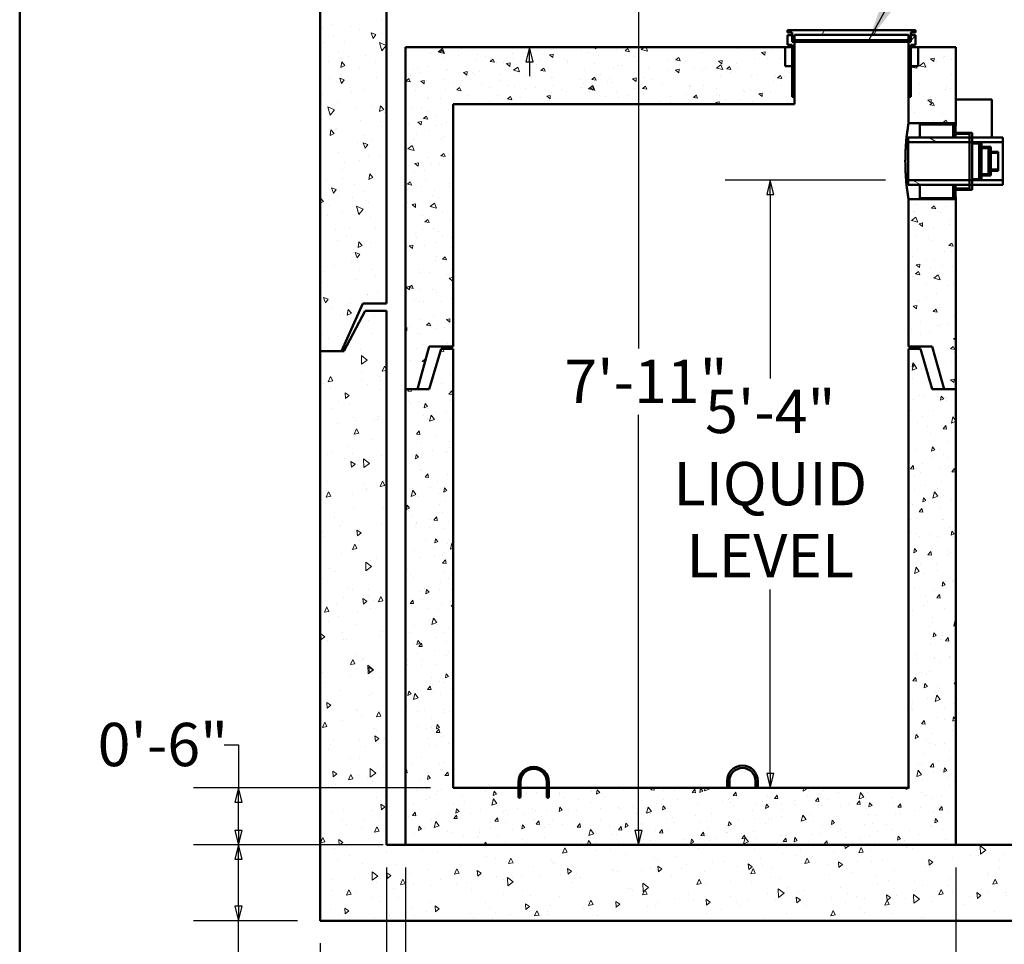
# Model space of a CAD drawing. Units: inches. Extents: x 9 to 314, y 9 to 408.
# Drawn here: x 9 to 113, y 96 to 193 of the extents above; entities that cross this region are included whole.
import ezdxf
from ezdxf.enums import TextEntityAlignment as Align

# ---------------------------------------------------------------- set-up
doc = ezdxf.new("R2010")
doc.units = ezdxf.units.IN
doc.header["$LTSCALE"] = 2052
doc.header["$MEASUREMENT"] = 0
for name, color, linetype, lineweight in [('Dimensions(ACME )', 7, 'Continuous', 25), ('Sketch Geometry(ACME )', 7, 'Continuous', 50), ('Symbols(ACME )', 7, 'Continuous', 25), ('Title (ANSI)', 7, 'Continuous', 50), ('Visible Edges(ACME )', 7, 'Continuous', 50)]:
    doc.layers.add(name, color=color, linetype=linetype, lineweight=lineweight)
doc.layers.add('Hatch', color=7, linetype='Continuous', lineweight=9, true_color=0x1e1e47)
doc.styles.add('DEFAULT-ACME', font='arial.ttf')
doc.styles.get("Standard").update_dxf_attribs({"font": 'ROMANS.shx'})
doc.dimstyles.new('DEFAULT-ACME -04', dxfattribs={"dimscale": 38, "dimtxt": 0.12, "dimasz": 0.04, "dimexe": 0.125, "dimexo": 0.0625, "dimgap": 0.031496, "dimtad": 0, "dimtih": 1, "dimtoh": 1, "dimrnd": 1e-08, "dimzin": 1, "dimdsep": 46, "dimlunit": 4, "dimtxsty": 'DEFAULT-ACME', "dimblk": 'Filled-1', "dimcen": 0.09, "dimdle": 0.393701, "dimclrd": 256, "dimclre": 256, "dimclrt": 7, "dimadec": 0, "dimazin": 0, "dimtfac": 1, "dimtofl": 0, "dimtmove": 0, "dimatfit": 3, "dimfxl": 1, "dimfrac": 2, "dimtolj": 1, "dimtzin": 0, "dimlwd": 25, "dimlwe": 25, "dimarcsym": 0})
doc.dimstyles.new('DEFAULT-ACME -04$7', dxfattribs={"dimscale": 38, "dimtxt": 0.12, "dimasz": 0.098425, "dimexe": 0.125, "dimexo": 0.0625, "dimgap": 0.031496, "dimtad": 0, "dimtih": 1, "dimtoh": 1, "dimrnd": 1e-08, "dimzin": 1, "dimdsep": 46, "dimlunit": 4, "dimtxsty": 'DEFAULT-ACME', "dimblk": 'Filled-1', "dimcen": 0.09, "dimdle": 0.393701, "dimclrd": 256, "dimclre": 256, "dimclrt": 7, "dimadec": 0, "dimazin": 0, "dimtfac": 1, "dimtofl": 0, "dimtmove": 0, "dimatfit": 3, "dimfxl": 1, "dimfrac": 2, "dimtolj": 1, "dimtzin": 0, "dimlwd": 25, "dimlwe": 25, "dimarcsym": 0})

# ---------------------------------------------------------------- blocks, each defined once
blk = doc.blocks.new('Borders Back-Sheet2')
at = {"layer": 'Sketch Geometry(ACME )'}
blk.add_line((0.25, 10.75), (0.25, 0.25), dxfattribs=at)
at = {"layer": 'Symbols(ACME )', "color": 7, "lineweight": 30, "flags": 63}
for tag, height, p in [('Date', 0.12, (7.17, 0.67)), ('Co.', 0.16, (6.005, 0.7)), ('Sheet', 0.1, (7.73, 0.39)), ('Ch#', 0.1, (6.48, 0.39)), ('Pg#', 0.1, (7.06, 0.39))]:
    blk.add_attdef(tag, text='', height=height, dxfattribs=at).set_placement(p, align=Align.TOP_LEFT)
at = {"layer": 'Title (ANSI)', "color": 7, "lineweight": 30, "flags": 63}
for tag, height, p in [('<Name>^M', 0.14, (1.25, 1.1725)), ('ITEM:', 0.16, (6.72, 1.1025)), ('<WT-B>', 0.12, (4.685, 0.61))]:
    blk.add_attdef(tag, text='', height=height, dxfattribs=at).set_placement(p, align=Align.TOP_LEFT)
blk = doc.blocks.new('Filled-1')
at = {"color": 0}
for p, q in [((0, 0), (-1, 0.25)), ((-1, 0.25), (-1, -0.25)), ((-1, 0), (0, 0)), ((-1, -0.25), (0, 0))]:
    blk.add_line(p, q, dxfattribs=at)
at = {"color": 0, "flags": 128}
blk.add_lwpolyline([(-1, -0.25), (0, 0), (-1, 0.25), (-1, -0.25)], dxfattribs=at)
at = {"color": 0}
blk.add_solid([(-1, -0.25), (0, 0), (-1, 0.25), (-1, -0.25)], dxfattribs=at)
blk = doc.blocks.new('*D11')
at = {"layer": 'Defpoints', "color": 0, "linetype": 'Continuous', "transparency": 16777216}
for p in [(41.16, 98.05), (127.16, 98.05), (127.16, 62.34)]:
    blk.add_point(p, dxfattribs=at)
at = {"layer": 'Dimensions(ACME )', "color": 156, "linetype": 'Continuous', "lineweight": 25, "true_color": 0x004080, "transparency": 16777216}
for p, q in [((41.16, 95.67), (41.16, 57.59)), ((127.16, 95.67), (127.16, 57.59)), ((42.68, 62.34), (56.55, 62.34)), ((125.64, 62.34), (77.79, 62.34))]:
    blk.add_line(p, q, dxfattribs=at)
at = {"layer": 'Dimensions(ACME )', "color": 156, "linetype": 'Continuous', "lineweight": 25, "true_color": 0x004080, "transparency": 16777216, "xscale": 1.519999966025352, "yscale": 1.519999966025352, "zscale": 1.519999966025352, "rotation": 180}
blk.add_blockref('Filled-1', (41.16, 62.34), dxfattribs=at)
at = {"layer": 'Dimensions(ACME )', "color": 156, "linetype": 'Continuous', "lineweight": 25, "true_color": 0x004080, "transparency": 16777216, "xscale": 1.519999966025352, "yscale": 1.519999966025352, "zscale": 1.519999966025352}
blk.add_blockref('Filled-1', (127.16, 62.34), dxfattribs=at)
at = {"layer": 'Dimensions(ACME )', "color": 7, "linetype": 'Continuous', "lineweight": 25, "transparency": 16777216, "insert": (57.74, 64.79), "char_height": 4.56, "attachment_point": 1, "style": 'DEFAULT-ACME'}
blk.add_mtext('\\A1;\\fArial|b0|i0;\\H4.5600;Ø 7\'-2"', dxfattribs=at)
blk = doc.blocks.new('*D12')
at = {"layer": 'Defpoints', "color": 0, "linetype": 'Continuous', "transparency": 16777216}
for p in [(48.16, 106.05), (120.16, 106.05), (48.16, 73.13)]:
    blk.add_point(p, dxfattribs=at)
at = {"layer": 'Dimensions(ACME )', "color": 156, "linetype": 'Continuous', "lineweight": 25, "true_color": 0x004080, "transparency": 16777216}
for p, q in [((48.16, 103.67), (48.16, 68.38)), ((120.16, 103.67), (120.16, 68.38)), ((49.68, 73.13), (69.13, 73.13)), ((118.64, 73.13), (90.38, 73.13))]:
    blk.add_line(p, q, dxfattribs=at)
at = {"layer": 'Dimensions(ACME )', "color": 156, "linetype": 'Continuous', "lineweight": 25, "true_color": 0x004080, "transparency": 16777216, "xscale": 1.519999966025352, "yscale": 1.519999966025352, "zscale": 1.519999966025352, "rotation": 180}
blk.add_blockref('Filled-1', (48.16, 73.13), dxfattribs=at)
at = {"layer": 'Dimensions(ACME )', "color": 156, "linetype": 'Continuous', "lineweight": 25, "true_color": 0x004080, "transparency": 16777216, "xscale": 1.519999966025352, "yscale": 1.519999966025352, "zscale": 1.519999966025352}
blk.add_blockref('Filled-1', (120.16, 73.13), dxfattribs=at)
at = {"layer": 'Dimensions(ACME )', "color": 7, "linetype": 'Continuous', "lineweight": 25, "transparency": 16777216, "insert": (70.33, 75.59), "char_height": 4.56, "attachment_point": 1, "style": 'DEFAULT-ACME'}
blk.add_mtext('\\A1;\\fArial|b0|i0;\\H4.5600;Ø 6\'-0"', dxfattribs=at)
blk = doc.blocks.new('*D13')
at = {"layer": 'Defpoints', "color": 0, "linetype": 'Continuous', "transparency": 16777216}
for p in [(48.16, 201.05), (74.71, 201.05), (76.79, 106.05)]:
    blk.add_point(p, dxfattribs=at)
at = {"layer": 'Dimensions(ACME )', "color": 156, "linetype": 'Continuous', "lineweight": 25, "true_color": 0x004080, "transparency": 16777216}
for p, q in [((74.71, 199.53), (74.71, 158.32)), ((74.71, 107.57), (74.71, 151.35))]:
    blk.add_line(p, q, dxfattribs=at)
at = {"layer": 'Dimensions(ACME )', "color": 156, "linetype": 'Continuous', "lineweight": 25, "true_color": 0x004080, "transparency": 16777216, "xscale": 1.519999966025352, "yscale": 1.519999966025352, "zscale": 1.519999966025352}
for p, rotation in [((74.71, 201.05), 90), ((74.71, 106.05), 270)]:
    blk.add_blockref('Filled-1', p, dxfattribs=dict(at, rotation=rotation))
at = {"layer": 'Dimensions(ACME )', "color": 7, "linetype": 'Continuous', "lineweight": 25, "transparency": 16777216, "insert": (66.9, 157.13), "char_height": 4.56, "attachment_point": 1, "style": 'DEFAULT-ACME'}
blk.add_mtext('\\A1;7\'-11"', dxfattribs=at)
blk = doc.blocks.new('*D16')
at = {"layer": 'Defpoints', "color": 0, "linetype": 'Continuous', "transparency": 16777216}
for p in [(32.56, 106.05), (48.16, 106.05), (41.16, 98.05)]:
    blk.add_point(p, dxfattribs=at)
at = {"layer": 'Dimensions(ACME )', "color": 156, "linetype": 'Continuous', "lineweight": 25, "true_color": 0x004080, "transparency": 16777216}
for p, q in [((45.79, 106.05), (27.81, 106.05)), ((32.56, 99.57), (32.56, 104.53)), ((38.79, 98.05), (27.81, 98.05)), ((32.56, 91.69), (32.56, 98.05)), ((31.04, 91.69), (32.56, 91.69))]:
    blk.add_line(p, q, dxfattribs=at)
at = {"layer": 'Dimensions(ACME )', "color": 156, "linetype": 'Continuous', "lineweight": 25, "true_color": 0x004080, "transparency": 16777216, "xscale": 1.519999966025352, "yscale": 1.519999966025352, "zscale": 1.519999966025352}
for p, rotation in [((32.56, 106.05), 90), ((32.56, 98.05), 270)]:
    blk.add_blockref('Filled-1', p, dxfattribs=dict(at, rotation=rotation))
at = {"layer": 'Dimensions(ACME )', "color": 7, "linetype": 'Continuous', "lineweight": 25, "transparency": 16777216, "insert": (17.72, 94.02), "char_height": 4.56, "attachment_point": 1, "style": 'DEFAULT-ACME'}
blk.add_mtext('\\A1;0\'-8"', dxfattribs=at)
blk = doc.blocks.new('*D17')
at = {"layer": 'Defpoints', "color": 0, "linetype": 'Continuous', "transparency": 16777216}
for p in [(88.6, 176.05), (103.12, 176.05), (77.99, 112.05)]:
    blk.add_point(p, dxfattribs=at)
at = {"layer": 'Dimensions(ACME )', "color": 156, "linetype": 'Continuous', "lineweight": 25, "true_color": 0x004080, "transparency": 16777216}
for p, q in [((100.74, 176.05), (83.85, 176.05)), ((88.6, 174.53), (88.6, 155.16)), ((88.6, 113.57), (88.6, 132.93))]:
    blk.add_line(p, q, dxfattribs=at)
at = {"layer": 'Dimensions(ACME )', "color": 156, "linetype": 'Continuous', "lineweight": 25, "true_color": 0x004080, "transparency": 16777216, "xscale": 1.519999966025352, "yscale": 1.519999966025352, "zscale": 1.519999966025352}
for p, rotation in [((88.6, 176.05), 90), ((88.6, 112.05), 270)]:
    blk.add_blockref('Filled-1', p, dxfattribs=dict(at, rotation=rotation))
at = {"layer": 'Dimensions(ACME )', "color": 7, "linetype": 'Continuous', "lineweight": 25, "transparency": 16777216, "insert": (88.6, 153.97), "char_height": 4.56, "attachment_point": 2, "style": 'DEFAULT-ACME'}
blk.add_mtext('\\A1;\\fArial|b0|i0;\\H4.5600;5\'-4"\\P\\fArial|b0|i0;\\H4.5600;LIQUID\\P\\fArial|b0|i0;\\H4.5600;LEVEL', dxfattribs=at)
blk = doc.blocks.new('*D18')
at = {"layer": 'Defpoints', "color": 0, "linetype": 'Continuous', "transparency": 16777216}
for p in [(48.16, 201.05), (63.22, 201.05), (57.38, 190.05)]:
    blk.add_point(p, dxfattribs=at)
at = {"layer": 'Dimensions(ACME )', "color": 156, "linetype": 'Continuous', "lineweight": 25, "true_color": 0x004080, "transparency": 16777216}
for p, q in [((63.22, 202.57), (63.22, 204.09)), ((63.22, 188.53), (63.22, 187.01))]:
    blk.add_line(p, q, dxfattribs=at)
at = {"layer": 'Dimensions(ACME )', "color": 156, "linetype": 'Continuous', "lineweight": 25, "true_color": 0x004080, "transparency": 16777216, "xscale": 1.519999966025352, "yscale": 1.519999966025352, "zscale": 1.519999966025352}
for p, rotation in [((63.22, 201.05), 270), ((63.22, 190.05), 90)]:
    blk.add_blockref('Filled-1', p, dxfattribs=dict(at, rotation=rotation))
at = {"layer": 'Dimensions(ACME )', "color": 7, "linetype": 'Continuous', "lineweight": 25, "transparency": 16777216, "insert": (55.38, 198.65), "char_height": 4.56, "attachment_point": 1, "style": 'DEFAULT-ACME'}
blk.add_mtext('\\A1;0\'-11"', dxfattribs=at)
blk = doc.blocks.new('*D21')
at = {"layer": 'Defpoints', "color": 0, "linetype": 'Continuous', "transparency": 16777216}
for p in [(108.16, 106.05), (120.16, 106.05), (108.16, 90.43)]:
    blk.add_point(p, dxfattribs=at)
at = {"layer": 'Dimensions(ACME )', "color": 156, "linetype": 'Continuous', "lineweight": 25, "true_color": 0x004080, "transparency": 16777216}
for p, q in [((108.16, 103.67), (108.16, 85.68)), ((120.16, 103.67), (120.16, 85.68)), ((108.16, 90.43), (101.05, 90.43)), ((118.64, 90.43), (109.68, 90.43))]:
    blk.add_line(p, q, dxfattribs=at)
at = {"layer": 'Dimensions(ACME )', "color": 156, "linetype": 'Continuous', "lineweight": 25, "true_color": 0x004080, "transparency": 16777216, "xscale": 1.519999966025352, "yscale": 1.519999966025352, "zscale": 1.519999966025352, "rotation": 180}
blk.add_blockref('Filled-1', (108.16, 90.43), dxfattribs=at)
at = {"layer": 'Dimensions(ACME )', "color": 156, "linetype": 'Continuous', "lineweight": 25, "true_color": 0x004080, "transparency": 16777216, "xscale": 1.519999966025352, "yscale": 1.519999966025352, "zscale": 1.519999966025352}
blk.add_blockref('Filled-1', (120.16, 90.43), dxfattribs=at)
at = {"layer": 'Dimensions(ACME )', "color": 7, "linetype": 'Continuous', "lineweight": 25, "transparency": 16777216, "insert": (89.87, 93.07), "char_height": 4.56, "attachment_point": 2, "style": 'DEFAULT-ACME'}
blk.add_mtext('\\A1;\\fArial|b0|i0;\\H3.8000;1\'-0"\\P\\fArial|b0|i0;\\H3.8000;NOTE#2', dxfattribs=at)
blk = doc.blocks.new('*D23')
at = {"layer": 'Defpoints', "color": 0, "linetype": 'Continuous', "transparency": 16777216}
for p in [(48.16, 106.05), (50.16, 106.05), (50.16, 89.97)]:
    blk.add_point(p, dxfattribs=at)
at = {"layer": 'Dimensions(ACME )', "color": 156, "linetype": 'Continuous', "lineweight": 25, "true_color": 0x004080, "transparency": 16777216}
for p, q in [((48.16, 103.67), (48.16, 85.22)), ((50.16, 103.67), (50.16, 85.22)), ((46.64, 89.97), (45.12, 89.97)), ((51.68, 89.97), (53.94, 89.97))]:
    blk.add_line(p, q, dxfattribs=at)
at = {"layer": 'Dimensions(ACME )', "color": 156, "linetype": 'Continuous', "lineweight": 25, "true_color": 0x004080, "transparency": 16777216, "xscale": 1.519999966025352, "yscale": 1.519999966025352, "zscale": 1.519999966025352}
blk.add_blockref('Filled-1', (48.16, 89.97), dxfattribs=at)
at = {"layer": 'Dimensions(ACME )', "color": 156, "linetype": 'Continuous', "lineweight": 25, "true_color": 0x004080, "transparency": 16777216, "xscale": 1.519999966025352, "yscale": 1.519999966025352, "zscale": 1.519999966025352, "rotation": 180}
blk.add_blockref('Filled-1', (50.16, 89.97), dxfattribs=at)
at = {"layer": 'Dimensions(ACME )', "color": 7, "linetype": 'Continuous', "lineweight": 25, "transparency": 16777216, "insert": (55.14, 92.96), "char_height": 4.56, "attachment_point": 1, "style": 'DEFAULT-ACME'}
blk.add_mtext('\\A1;(0\'-2")', dxfattribs=at)
blk = doc.blocks.new('*D26')
at = {"layer": 'Defpoints', "color": 0, "linetype": 'Continuous', "transparency": 16777216}
for p in [(32.56, 112.05), (55.16, 112.05), (50.16, 106.05)]:
    blk.add_point(p, dxfattribs=at)
at = {"layer": 'Dimensions(ACME )', "color": 156, "linetype": 'Continuous', "lineweight": 25, "true_color": 0x004080, "transparency": 16777216}
for p, q in [((31.04, 116.56), (32.56, 116.56)), ((32.56, 116.56), (32.56, 112.05)), ((52.79, 112.05), (27.81, 112.05)), ((32.56, 107.57), (32.56, 110.53)), ((47.79, 106.05), (27.81, 106.05))]:
    blk.add_line(p, q, dxfattribs=at)
at = {"layer": 'Dimensions(ACME )', "color": 156, "linetype": 'Continuous', "lineweight": 25, "true_color": 0x004080, "transparency": 16777216, "xscale": 1.519999966025352, "yscale": 1.519999966025352, "zscale": 1.519999966025352}
for p, rotation in [((32.56, 112.05), 90), ((32.56, 106.05), 270)]:
    blk.add_blockref('Filled-1', p, dxfattribs=dict(at, rotation=rotation))
at = {"layer": 'Dimensions(ACME )', "color": 7, "linetype": 'Continuous', "lineweight": 25, "transparency": 16777216, "insert": (17.72, 118.89), "char_height": 4.56, "attachment_point": 1, "style": 'DEFAULT-ACME'}
blk.add_mtext('\\A1;0\'-6"', dxfattribs=at)

msp = doc.modelspace()

# ---------------------------------------------------------------- hatches: boundary and pattern name
at = {"layer": 'Hatch'}
h = msp.add_hatch(dxfattribs=at)
h.set_pattern_fill('AR-CONC', color=256, scale=0.805372, angle=60, style=0, pattern_type=2)
h.paths.add_polyline_path([(120.162, 163.047), (122.662, 163.047), (124.912, 158.047), (127.162, 158.047), (127.162, 174.047), (124.865, 174.047), (124.74, 174.047), (124.677, 174.047), (124.552, 174.047), (124.49, 174.047), (124.365, 174.047), (124.302, 174.047), (124.177, 174.047), (124.115, 174.047), (123.99, 174.047), (123.802, 174.047), (120.162, 174.047)])
h.paths.add_polyline_path([(122.412, 198.297), (120.162, 198.297), (120.162, 182.047), (123.802, 182.047), (123.99, 182.047), (124.115, 182.047), (124.177, 182.047), (124.302, 182.047), (124.365, 182.047), (124.49, 182.047), (124.552, 182.047), (124.677, 182.047), (124.74, 182.047), (124.865, 182.047), (127.162, 182.047), (127.162, 194.047), (124.912, 194.047), (124.662, 194.047)])
h.paths.add_polyline_path([(41.162, 194.047), (41.162, 158.047), (43.412, 158.047), (45.662, 163.047), (48.162, 163.047), (48.162, 198.297), (45.912, 198.297), (43.662, 194.047), (43.412, 194.047)])
h = msp.add_hatch(dxfattribs=at)
h.set_pattern_fill('ANSI31', color=256, scale=38, angle=15, style=0)
h.paths.add_polyline_path([(103.162, 191.357), (103.162, 190.607), (103.412, 190.607), (103.412, 190.813), (103.412, 191.313), (103.412, 191.607), (103.912, 191.607), (103.912, 191.857), (90.412, 191.857), (90.412, 191.607), (90.912, 191.607), (90.912, 191.313), (90.912, 190.813), (90.912, 190.607), (91.162, 190.607), (91.162, 191.357)])
h = msp.add_hatch(dxfattribs=at)
h.set_pattern_fill('ANSI31', color=256, scale=38, style=0)
h.paths.add_polyline_path([(90.912, 184.813), (91.162, 184.813), (91.162, 190.813), (90.912, 190.813), (90.912, 191.313), (90.412, 191.313), (90.412, 190.313), (90.912, 190.313), (90.912, 188.047)])
h.paths.add_polyline_path([(103.162, 184.813), (103.412, 184.813), (103.412, 188.047), (103.412, 190.313), (103.912, 190.313), (103.912, 191.313), (103.412, 191.313), (103.412, 190.813), (103.162, 190.813)])
h = msp.add_hatch(dxfattribs=at)
h.set_pattern_fill('AR-CONC', color=256, scale=0.604029, angle=120, style=0, pattern_type=2)
h.paths.add_polyline_path([(104.162, 188.047), (103.412, 188.047), (103.162, 188.047), (103.162, 184.047), (103.162, 182.047), (104.354, 182.047), (104.542, 182.047), (104.667, 182.047), (104.729, 182.047), (104.854, 182.047), (104.917, 182.047), (105.042, 182.047), (105.104, 182.047), (105.229, 182.047), (105.292, 182.047), (105.417, 182.047), (108.104, 182.047), (108.162, 182.047), (108.162, 190.047), (104.162, 190.047)])
h.paths.add_polyline_path([(103.162, 174.047), (103.162, 158.547), (105.662, 158.547), (106.912, 154.047), (108.162, 154.047), (108.162, 174.047), (108.104, 174.047), (105.417, 174.047), (105.292, 174.047), (105.229, 174.047), (105.104, 174.047), (105.042, 174.047), (104.917, 174.047), (104.854, 174.047), (104.729, 174.047), (104.667, 174.047), (104.542, 174.047), (104.354, 174.047)])
h.paths.add_polyline_path([(50.162, 190.047), (50.162, 154.047), (51.412, 154.047), (52.662, 158.547), (55.162, 158.547), (55.162, 184.047), (91.162, 184.047), (91.162, 188.047), (90.912, 188.047), (90.162, 188.047), (90.162, 190.047)])
h = msp.add_hatch(dxfattribs=at)
h.set_pattern_fill('ANSI31', color=256, scale=38, angle=90, style=0)
edge = h.paths.add_edge_path()
edge.add_line((107.854, 181.922), (107.854, 181.047))
edge.add_line((107.854, 181.047), (108.104, 181.047))
edge.add_line((108.104, 181.047), (108.104, 182.047))
edge.add_line((108.104, 182.047), (105.417, 182.047))
edge.add_ellipse((105.354, 182.047), major_axis=(0, -0.0625), ratio=1, start_angle=270, end_angle=450, ccw=False)
edge.add_line((105.292, 182.047), (105.229, 182.047))
edge.add_ellipse((105.167, 182.047), major_axis=(0, -0.0625), ratio=1, start_angle=270, end_angle=450, ccw=False)
edge.add_line((105.104, 182.047), (105.042, 182.047))
edge.add_ellipse((104.979, 182.047), major_axis=(0, -0.0625), ratio=1, start_angle=270, end_angle=450, ccw=False)
edge.add_line((104.917, 182.047), (104.854, 182.047))
edge.add_ellipse((104.792, 182.047), major_axis=(0, -0.0625), ratio=1, start_angle=270, end_angle=450, ccw=False)
edge.add_line((104.729, 182.047), (104.667, 182.047))
edge.add_ellipse((104.604, 182.047), major_axis=(0, -0.0625), ratio=1, start_angle=270, end_angle=450, ccw=False)
edge.add_line((104.542, 182.047), (104.354, 182.047))
edge.add_line((104.354, 182.047), (104.354, 181.922))
edge.add_line((104.354, 181.922), (107.854, 181.922))
edge = h.paths.add_edge_path()
edge.add_line((107.854, 175.047), (107.854, 174.172))
edge.add_line((107.854, 174.172), (104.354, 174.172))
edge.add_line((104.354, 174.172), (104.354, 174.047))
edge.add_line((104.354, 174.047), (104.542, 174.047))
edge.add_ellipse((104.604, 174.047), major_axis=(0, 0.0625), ratio=1, start_angle=270, end_angle=450, ccw=False)
edge.add_line((104.667, 174.047), (104.729, 174.047))
edge.add_ellipse((104.792, 174.047), major_axis=(0, 0.0625), ratio=1, start_angle=270, end_angle=450, ccw=False)
edge.add_line((104.854, 174.047), (104.917, 174.047))
edge.add_ellipse((104.979, 174.047), major_axis=(0, 0.0625), ratio=1, start_angle=270, end_angle=450, ccw=False)
edge.add_line((105.042, 174.047), (105.104, 174.047))
edge.add_ellipse((105.167, 174.047), major_axis=(0, 0.0625), ratio=1, start_angle=270, end_angle=450, ccw=False)
edge.add_line((105.229, 174.047), (105.292, 174.047))
edge.add_ellipse((105.354, 174.047), major_axis=(0, 0.0625), ratio=1, start_angle=270, end_angle=450, ccw=False)
edge.add_line((105.417, 174.047), (108.104, 174.047))
edge.add_line((108.104, 174.047), (108.104, 175.047))
edge.add_line((108.104, 175.047), (107.854, 175.047))
h.paths.add_polyline_path([(111.854, 179.047), (111.854, 178.922), (112.604, 178.922), (112.604, 179.047)])
h.paths.add_polyline_path([(110.854, 179.547), (110.854, 179.422), (111.604, 179.422), (111.604, 179.047), (111.854, 179.047), (111.854, 179.547)])
h.paths.add_polyline_path([(109.854, 180.047), (109.854, 179.922), (110.604, 179.922), (110.604, 179.547), (110.854, 179.547), (110.854, 180.047)])
h.paths.add_polyline_path([(108.104, 181.047), (108.104, 180.922), (109.604, 180.922), (109.604, 180.547), (109.604, 180.047), (109.854, 180.047), (109.854, 180.547), (109.854, 181.047)])
h.paths.add_polyline_path([(111.854, 177.047), (112.604, 177.047), (112.604, 177.172), (111.854, 177.172)])
h.paths.add_polyline_path([(110.854, 176.547), (111.854, 176.547), (111.854, 177.047), (111.604, 177.047), (111.604, 176.672), (110.854, 176.672)])
h.paths.add_polyline_path([(109.854, 176.047), (110.854, 176.047), (110.854, 176.547), (110.604, 176.547), (110.604, 176.172), (109.854, 176.172)])
h.paths.add_polyline_path([(108.104, 175.047), (109.854, 175.047), (109.854, 175.547), (109.854, 176.047), (109.604, 176.047), (109.604, 175.547), (109.604, 175.172), (108.104, 175.172)])
h = msp.add_hatch(dxfattribs=at)
h.set_pattern_fill('ANSI31', color=256, scale=38, angle=105, style=0)
h.paths.add_polyline_path([(103.116, 175.547), (109.604, 175.547), (109.854, 175.547), (113.116, 175.547), (113.116, 176.047), (110.854, 176.047), (109.854, 176.047), (103.116, 176.047)])
h.paths.add_polyline_path([(113.116, 180.547), (109.854, 180.547), (109.604, 180.547), (103.116, 180.547), (103.116, 180.047), (109.854, 180.047), (110.854, 180.047), (113.116, 180.047)])
h = msp.add_hatch(dxfattribs=at)
h.set_pattern_fill('AR-CONC', color=256, scale=0.805372, angle=45, style=0, pattern_type=2)
h.paths.add_polyline_path([(127.162, 98.047), (127.162, 158.047), (124.912, 158.047), (124.662, 158.047), (122.412, 162.297), (120.162, 162.297), (120.162, 106.047), (108.162, 106.047), (50.162, 106.047), (48.162, 106.047), (48.162, 162.297), (45.912, 162.297), (43.662, 158.047), (43.412, 158.047), (41.162, 158.047), (41.162, 98.047)])
h = msp.add_hatch(dxfattribs=at)
h.set_pattern_fill('AR-CONC', color=256, scale=0.60403, angle=30, style=0, pattern_type=2)
edge = h.paths.add_edge_path()
edge.add_line((108.162, 106.047), (108.162, 154.047))
edge.add_line((108.162, 154.047), (106.912, 154.047))
edge.add_line((106.912, 154.047), (105.662, 154.047))
edge.add_line((105.662, 154.047), (104.412, 158.297))
edge.add_line((104.412, 158.297), (103.162, 158.297))
edge.add_line((103.162, 158.297), (103.162, 112.047))
edge.add_line((103.162, 112.047), (65.269, 112.047))
edge.add_line((65.269, 112.047), (65.269, 111.904))
edge.add_line((65.269, 111.904), (65.269, 111.047))
edge.add_spline(control_points=[(65.269, 111.047), (65.162, 110.991), (65.054, 111.047)], knot_values=[0, 0, 0, 0.5771298, 0.5771298, 0.5771298], weights=[1, 1.9592546, 1], degree=2, periodic=0)
edge.add_line((65.054, 111.047), (65.054, 111.904))
edge.add_line((65.054, 111.904), (65.054, 112.047))
edge.add_line((65.054, 112.047), (62.269, 112.047))
edge.add_line((62.269, 112.047), (62.269, 111.904))
edge.add_line((62.269, 111.904), (62.269, 111.047))
edge.add_spline(control_points=[(62.269, 111.047), (62.162, 110.991), (62.054, 111.047)], knot_values=[0, 0, 0, 0.5771298, 0.5771298, 0.5771298], weights=[1, 1.9592546, 1], degree=2, periodic=0)
edge.add_line((62.054, 111.047), (62.054, 111.904))
edge.add_line((62.054, 111.904), (62.054, 112.047))
edge.add_line((62.054, 112.047), (55.162, 112.047))
edge.add_line((55.162, 112.047), (55.162, 158.297))
edge.add_line((55.162, 158.297), (53.912, 158.297))
edge.add_line((53.912, 158.297), (52.662, 154.047))
edge.add_line((52.662, 154.047), (51.412, 154.047))
edge.add_line((51.412, 154.047), (50.162, 154.047))
edge.add_line((50.162, 154.047), (50.162, 106.047))
edge.add_line((50.162, 106.047), (108.162, 106.047))
h = msp.add_hatch(dxfattribs=at)
h.set_pattern_fill('ANSI31', color=256, scale=38, angle=90, style=0)
edge = h.paths.add_edge_path()
edge.add_line((65.054, 112.654), (65.054, 112.047))
edge.add_line((65.054, 112.047), (65.054, 111.904))
edge.add_line((65.054, 111.904), (65.269, 111.904))
edge.add_line((65.269, 111.904), (65.269, 112.047))
edge.add_line((65.269, 112.047), (65.269, 112.654))
edge.add_ellipse((63.662, 112.654), major_axis=(0, 1.607), ratio=1, start_angle=270, end_angle=450)
edge.add_line((62.054, 112.654), (62.054, 112.047))
edge.add_line((62.054, 112.047), (62.054, 111.904))
edge.add_line((62.054, 111.904), (62.269, 111.904))
edge.add_line((62.269, 111.904), (62.269, 112.047))
edge.add_line((62.269, 112.047), (62.269, 112.654))
edge.add_ellipse((63.662, 112.654), major_axis=(0, 1.393), ratio=1, start_angle=270, end_angle=450, ccw=False)

# ---------------------------------------------------------------- linework, layer by layer
at = {"layer": 'Visible Edges(ACME )'}
for p, q in [((48.162, 163.047), (48.162, 198.297)), ((41.162, 194.047), (41.162, 158.047)), ((103.912, 191.857), (90.412, 191.857)), ((90.412, 191.857), (90.412, 191.607)), ((90.412, 191.607), (90.912, 191.607)), ((90.912, 191.313), (90.412, 191.313)), ((90.412, 191.313), (90.412, 190.313)), ((90.912, 191.607), (90.912, 190.607)), ((90.912, 190.813), (90.912, 191.313)), ((91.162, 190.607), (91.162, 191.357)), ((91.162, 191.357), (103.162, 191.357)), ((103.162, 191.357), (103.162, 190.607)), ((103.412, 190.607), (103.412, 191.607)), ((103.412, 191.607), (103.912, 191.607)), ((103.912, 191.313), (103.412, 191.313)), ((103.412, 191.313), (103.412, 190.813)), ((103.912, 191.607), (103.912, 191.857)), ((103.912, 190.313), (103.912, 191.313)), ((50.162, 190.047), (50.162, 154.047)), ((90.162, 190.047), (50.162, 190.047)), ((90.162, 188.047), (90.162, 190.047)), ((90.162, 190.047), (90.912, 190.047)), ((90.412, 190.313), (90.912, 190.313)), ((91.162, 190.813), (90.912, 190.813)), ((90.912, 190.607), (91.162, 190.607)), ((90.912, 190.313), (90.912, 184.813)), ((91.162, 184.813), (91.162, 190.813)), ((91.162, 190.813), (103.162, 190.813)), ((103.162, 190.607), (91.162, 190.607)), ((103.412, 190.813), (103.162, 190.813)), ((103.162, 190.813), (103.162, 184.813)), ((103.162, 190.607), (103.412, 190.607)), ((103.412, 184.813), (103.412, 190.313)), ((103.412, 190.313), (103.912, 190.313)), ((103.412, 190.047), (104.162, 190.047)), ((108.162, 190.047), (104.162, 190.047)), ((104.162, 190.047), (104.162, 188.047)), ((108.162, 182.047), (108.162, 190.047)), ((91.162, 188.047), (90.162, 188.047)), ((91.162, 184.047), (91.162, 188.047)), ((104.162, 188.047), (103.162, 188.047)), ((103.162, 188.047), (103.162, 184.047)), ((90.912, 184.813), (91.162, 184.813)), ((103.162, 184.813), (103.412, 184.813)), ((55.162, 158.547), (55.162, 184.047)), ((55.162, 184.047), (91.162, 184.047)), ((103.162, 184.047), (103.162, 182.047)), ((108.162, 184.547), (111.953, 184.547)), ((111.953, 180.547), (111.953, 184.547)), ((103.162, 182.047), (108.162, 182.047)), ((104.542, 182.047), (104.354, 182.047)), ((104.354, 182.047), (104.354, 181.922)), ((104.354, 181.922), (107.854, 181.922)), ((104.354, 180.547), (104.354, 181.922)), ((104.729, 182.047), (104.667, 182.047)), ((104.917, 182.047), (104.854, 182.047)), ((105.104, 182.047), (105.042, 182.047)), ((105.292, 182.047), (105.229, 182.047)), ((108.104, 182.047), (105.417, 182.047)), ((107.854, 181.922), (107.854, 181.047)), ((108.104, 181.047), (108.104, 182.047)), ((113.116, 180.547), (103.116, 180.547)), ((103.116, 180.547), (103.116, 180.047)), ((107.854, 181.047), (108.104, 181.047)), ((107.854, 180.547), (107.854, 181.047)), ((108.104, 181.047), (108.104, 180.922)), ((109.854, 181.047), (108.104, 181.047)), ((108.104, 180.922), (109.604, 180.922)), ((108.104, 180.547), (108.104, 180.922)), ((109.604, 180.922), (109.604, 180.047)), ((109.854, 180.047), (109.854, 181.047)), ((113.116, 180.047), (113.116, 180.547)), ((103.116, 180.047), (113.116, 180.047)), ((103.116, 176.047), (103.116, 180.047)), ((109.604, 180.047), (109.854, 180.047)), ((109.604, 176.047), (109.604, 180.047)), ((109.854, 180.047), (109.854, 179.922)), ((110.854, 180.047), (109.854, 180.047)), ((109.854, 179.922), (110.604, 179.922)), ((109.854, 176.172), (109.854, 179.922)), ((110.604, 179.922), (110.604, 179.547)), ((110.604, 179.547), (110.854, 179.547)), ((110.604, 176.547), (110.604, 179.547)), ((110.854, 179.547), (110.854, 180.047)), ((110.854, 179.547), (110.854, 179.422)), ((111.854, 179.547), (110.854, 179.547)), ((111.854, 179.047), (111.854, 179.547)), ((113.116, 180.047), (113.116, 176.047)), ((110.854, 179.422), (111.604, 179.422)), ((110.854, 176.672), (110.854, 179.422)), ((111.604, 179.422), (111.604, 179.047)), ((111.604, 179.047), (111.854, 179.047)), ((111.604, 177.047), (111.604, 179.047)), ((111.854, 179.047), (111.854, 178.922)), ((112.604, 179.047), (111.854, 179.047)), ((111.854, 178.922), (112.604, 178.922)), ((111.854, 177.172), (111.854, 178.922)), ((112.604, 178.922), (112.604, 179.047)), ((112.604, 178.922), (112.604, 177.172)), ((110.854, 176.547), (110.604, 176.547)), ((110.604, 176.547), (110.604, 176.172)), ((111.604, 176.672), (110.854, 176.672)), ((110.854, 176.672), (110.854, 176.547)), ((110.854, 176.047), (110.854, 176.547)), ((110.854, 176.547), (111.854, 176.547)), ((111.854, 177.047), (111.604, 177.047)), ((111.604, 177.047), (111.604, 176.672)), ((112.604, 177.172), (111.854, 177.172)), ((111.854, 177.172), (111.854, 177.047)), ((111.854, 176.547), (111.854, 177.047)), ((111.854, 177.047), (112.604, 177.047)), ((112.604, 177.047), (112.604, 177.172)), ((113.116, 176.047), (103.116, 176.047)), ((103.116, 176.047), (103.116, 175.547)), ((103.116, 175.547), (113.116, 175.547)), ((104.354, 174.172), (104.354, 175.547)), ((107.854, 175.047), (107.854, 175.547)), ((108.104, 175.172), (108.104, 175.547)), ((109.854, 176.047), (109.604, 176.047)), ((109.604, 176.047), (109.604, 175.172)), ((110.604, 176.172), (109.854, 176.172)), ((109.854, 176.172), (109.854, 176.047)), ((109.854, 175.047), (109.854, 176.047)), ((109.854, 176.047), (110.854, 176.047)), ((113.116, 175.547), (113.116, 176.047)), ((107.854, 175.047), (107.854, 174.172)), ((108.104, 175.047), (107.854, 175.047)), ((109.604, 175.172), (108.104, 175.172)), ((108.104, 175.172), (108.104, 175.047)), ((108.104, 175.047), (109.854, 175.047)), ((108.104, 174.047), (108.104, 175.047)), ((103.162, 174.047), (103.162, 158.547)), ((108.162, 174.047), (103.162, 174.047)), ((107.854, 174.172), (104.354, 174.172)), ((104.354, 174.172), (104.354, 174.047)), ((104.354, 174.047), (104.542, 174.047)), ((104.667, 174.047), (104.729, 174.047)), ((104.854, 174.047), (104.917, 174.047)), ((105.042, 174.047), (105.104, 174.047)), ((105.229, 174.047), (105.292, 174.047)), ((105.417, 174.047), (108.104, 174.047)), ((108.162, 154.047), (108.162, 174.047)), ((43.412, 158.047), (45.662, 163.047)), ((45.662, 163.047), (48.162, 163.047)), ((45.912, 162.297), (43.662, 158.047)), ((48.162, 162.297), (45.912, 162.297)), ((48.162, 106.047), (48.162, 162.297)), ((43.662, 158.047), (41.162, 158.047)), ((41.162, 158.047), (41.162, 98.047)), ((41.162, 158.047), (43.412, 158.047)), ((51.412, 154.047), (52.662, 158.547)), ((52.662, 158.547), (55.162, 158.547)), ((53.912, 158.297), (52.662, 154.047)), ((55.162, 158.297), (53.912, 158.297)), ((55.162, 112.047), (55.162, 158.297)), ((103.162, 158.547), (105.662, 158.547)), ((104.412, 158.297), (103.162, 158.297)), ((103.162, 158.297), (103.162, 112.047)), ((105.662, 154.047), (104.412, 158.297)), ((105.662, 158.547), (106.912, 154.047)), ((50.162, 154.047), (51.412, 154.047)), ((52.662, 154.047), (50.162, 154.047)), ((50.162, 154.047), (50.162, 106.047)), ((108.162, 154.047), (105.662, 154.047)), ((106.912, 154.047), (108.162, 154.047)), ((108.162, 106.047), (108.162, 154.047)), ((62.054, 112.654), (62.054, 111.904)), ((62.269, 111.904), (62.269, 112.654)), ((65.054, 112.654), (65.054, 111.904)), ((65.269, 111.904), (65.269, 112.654)), ((84.037, 112.047), (84.037, 112.763)), ((84.287, 112.047), (84.287, 112.763)), ((87.037, 112.763), (87.037, 112.047)), ((87.287, 112.763), (87.287, 112.047)), ((62.054, 112.047), (55.162, 112.047)), ((62.054, 111.047), (62.054, 112.047)), ((62.054, 111.904), (62.269, 111.904)), ((62.269, 111.047), (62.054, 111.047)), ((65.054, 112.047), (62.269, 112.047)), ((62.269, 112.047), (62.269, 111.047)), ((65.054, 111.047), (65.054, 112.047)), ((65.054, 111.904), (65.269, 111.904)), ((65.269, 111.047), (65.054, 111.047)), ((103.162, 112.047), (65.269, 112.047)), ((65.269, 112.047), (65.269, 111.047)), ((120.162, 106.047), (48.162, 106.047)), ((50.162, 106.047), (108.162, 106.047)), ((41.162, 98.047), (127.162, 98.047))]:
    msp.add_line(p, q, dxfattribs=at)
for centre, radius, start, end in [((104.604, 182.047), 0.0625, 180, 0), ((104.792, 182.047), 0.0625, 180, 0), ((104.979, 182.047), 0.0625, 180, 0), ((105.167, 182.047), 0.0625, 180, 0), ((105.354, 182.047), 0.0625, 180, 0), ((104.604, 174.047), 0.0625, 0, 180), ((104.792, 174.047), 0.0625, 0, 180), ((104.979, 174.047), 0.0625, 0, 180), ((105.167, 174.047), 0.0625, 0, 180), ((105.354, 174.047), 0.0625, 0, 180), ((63.662, 112.654), 1.607, 0, 180), ((85.662, 112.763), 1.625, 0, 180), ((85.662, 112.763), 1.375, 0, 180), ((63.662, 112.654), 1.393, 0, 180)]:
    msp.add_arc(centre, radius, start, end, dxfattribs=at)
for points, knots in [([(103.162, 174.047), (103.162, 174.047), (103.158, 174.071), (103.141, 174.172), (103.129, 174.249), (103.097, 174.454), (103.078, 174.581), (103.038, 174.874), (103.016, 175.041), (102.974, 175.395), (102.952, 175.596), (102.911, 176.032), (102.892, 176.268), (102.86, 176.761), (102.847, 177.018), (102.83, 177.535), (102.826, 177.795), (102.826, 178.298), (102.83, 178.558), (102.847, 179.075), (102.86, 179.332), (102.892, 179.825), (102.911, 180.061), (102.952, 180.497), (102.974, 180.698), (103.016, 181.052), (103.038, 181.219), (103.078, 181.512), (103.097, 181.639), (103.129, 181.844), (103.141, 181.921), (103.158, 182.022), (103.162, 182.047), (103.162, 182.047)], [15.3393479, 15.3393479, 15.3393479, 15.3393479, 17.2567408, 17.2567408, 19.1741337, 19.1741337, 21.0915266, 21.0915266, 23.0089195, 23.0089195, 24.9263636, 24.9263636, 26.8438077, 26.8438077, 28.7612518, 28.7612518, 30.6786959, 30.6786959, 32.59614, 32.59614, 34.5135841, 34.5135841, 36.4310282, 36.4310282, 38.3484723, 38.3484723, 40.2658652, 40.2658652, 42.1832581, 42.1832581, 44.100651, 44.100651, 46.0180438, 46.0180438, 46.0180438, 46.0180438]), ([(108.162, 182.047), (108.162, 182.047), (108.159, 182.022), (108.145, 181.921), (108.135, 181.844), (108.116, 181.7), (108.11, 181.654), (108.104, 181.605)], [15.3295524, 15.3295524, 15.3295524, 15.3295524, 17.2457345, 17.2457345, 19.1619167, 19.1619167, 19.94181, 19.94181, 19.94181, 19.94181]), ([(108.104, 174.488), (108.11, 174.439), (108.116, 174.393), (108.135, 174.249), (108.145, 174.172), (108.159, 174.071), (108.162, 174.047), (108.162, 174.047)], [41.3763996, 41.3763996, 41.3763996, 41.3763996, 42.1562929, 42.1562929, 44.072475, 44.072475, 45.9886572, 45.9886572, 45.9886572, 45.9886572])]:
    msp.add_open_spline(points, degree=3, knots=knots, dxfattribs=at)
for points in [[(62.269, 111.047), (62.162, 110.991), (62.054, 111.047)], [(65.269, 111.047), (65.162, 110.991), (65.054, 111.047)]]:
    msp.add_rational_spline(points, [1, 1.95925455647, 1], degree=2, dxfattribs=at)

# ---------------------------------------------------------------- block references
at = {"xscale": 38, "yscale": 38, "zscale": 38}
msp.add_blockref('Borders Back-Sheet2', (0, 0), dxfattribs=at)

# ---------------------------------------------------------------- dimensions: what is measured, and where the dimension line sits
at = {"layer": 'Dimensions(ACME )', "color": 156, "linetype": 'Continuous', "lineweight": 25, "true_color": 0x004080}
for base, p1, p2, override, picture, middle in [((63.216, 201.047), (57.381, 190.047), (48.162, 201.047), {"dimgap": 0.031496, "dimdec": 2, "dimlfac": 1, "dimse1": 1, "dimse2": 1, "dimtol": 0, "dimlim": 0, "dimtp": 0, "dimtm": 0, "dimtdec": 2, "dimatfit": 1}, '*D18', (63.216, 196.326)), ((74.71, 201.047), (76.787, 106.047), (48.162, 201.047), {"dimgap": 0.031496, "dimdec": 2, "dimlfac": 1, "dimse1": 1, "dimse2": 1, "dimtol": 0, "dimlim": 0, "dimtp": 0, "dimtm": 0, "dimtdec": 2, "dimatfit": 1}, '*D13', (74.71, 154.837)), ((32.559, 112.047), (50.162, 106.047), (55.162, 112.047), {"dimgap": 0.031496, "dimdec": 2, "dimlfac": 1, "dimtol": 0, "dimlim": 0, "dimtp": 0, "dimtm": 0, "dimtdec": 2, "dimtmove": 1, "dimatfit": 2}, '*D26', (32.427, 116.557)), ((32.559, 106.047), (41.162, 98.047), (48.162, 106.047), {"dimgap": 0.031496, "dimdec": 2, "dimlfac": 1, "dimtol": 0, "dimlim": 0, "dimtp": 0, "dimtm": 0, "dimtdec": 2, "dimtmove": 1, "dimatfit": 2}, '*D16', (32.378, 91.689))]:
    dim = msp.add_linear_dim(base=base, p1=p1, p2=p2, angle=90, dimstyle='DEFAULT-ACME -04', override=override, dxfattribs=at)
    dim.commit()
    dim.dimension.update_dxf_attribs({"geometry": picture, "text_midpoint": middle, "dimtype": 160})
for base, p1, p2, angle, text, override, picture, middle in [((88.596, 176.047), (77.989, 112.047), (103.116, 176.047), 90, '\\fArial|b0|i0;\\H4.5600;<>\\P\\fArial|b0|i0;\\H4.5600;LIQUID\\P\\fArial|b0|i0;\\H4.5600;LEVEL', {"dimgap": 0.031496, "dimdec": 2, "dimlfac": 1, "dimse1": 1, "dimtol": 0, "dimlim": 0, "dimtp": 0, "dimtm": 0, "dimtdec": 2, "dimatfit": 1, "dimtvp": -0.333333}, '*D17', (88.596, 144.047)), ((50.162, 89.966), (48.162, 106.047), (50.162, 106.047), 180, '(<>)', {"dimgap": 0.031496, "dimtih": 0, "dimtoh": 0, "dimdec": 2, "dimlfac": 1, "dimtol": 0, "dimlim": 0, "dimtp": 0, "dimtm": 0, "dimtdec": 2, "dimatfit": 1}, '*D23', (63.292, 89.966)), ((48.162, 73.133), (120.162, 106.047), (48.162, 106.047), 180, '\\fArial|b0|i0;\\H4.5600;Ø <>', {"dimgap": 0.031496, "dimtih": 0, "dimtoh": 0, "dimdec": 2, "dimlfac": 1, "dimtol": 0, "dimlim": 0, "dimtp": 0, "dimtm": 0, "dimtdec": 2, "dimatfit": 1}, '*D12', (79.757, 73.133)), ((108.162, 90.434), (120.162, 106.047), (108.162, 106.047), 180, '\\fArial|b0|i0;\\H3.8000;<>\\P\\fArial|b0|i0;\\H3.8000;NOTE#2', {"dimgap": 0.031496, "dimtih": 0, "dimtoh": 0, "dimdec": 2, "dimlfac": 1, "dimtol": 0, "dimlim": 0, "dimtp": 0, "dimtm": 0, "dimtdec": 2, "dimatfit": 2, "dimtvp": -0.25}, '*D21', (89.871, 90.434)), ((127.162, 62.337), (41.162, 98.047), (127.162, 98.047), 180, '\\fArial|b0|i0;\\H4.5600;Ø <>', {"dimgap": 0.031496, "dimtih": 0, "dimtoh": 0, "dimdec": 2, "dimlfac": 1, "dimtol": 0, "dimlim": 0, "dimtp": 0, "dimtm": 0, "dimtdec": 2, "dimatfit": 1}, '*D11', (67.169, 62.337))]:
    dim = msp.add_linear_dim(base=base, p1=p1, p2=p2, angle=angle, text=text, dimstyle='DEFAULT-ACME -04', override=override, dxfattribs=at)
    dim.commit()
    dim.dimension.update_dxf_attribs({"geometry": picture, "text_midpoint": middle, "dimtype": 160})

# ---------------------------------------------------------------- leaders
at = {"layer": 'Symbols(ACME )', "color": 156, "linetype": 'Continuous', "lineweight": 25, "true_color": 0x004080, "annotation_type": 0, "has_hookline": 1, "hookline_direction": 0, "text_width": 110.195}
msp.add_leader([(98.97, 190.813), (126.202, 239.665), (131.179, 250.623), (134.919, 250.623)], dimstyle='DEFAULT-ACME -04$7', override={"dimtad": 0}, dxfattribs=at)

doc.saveas('drawing.dxf')
